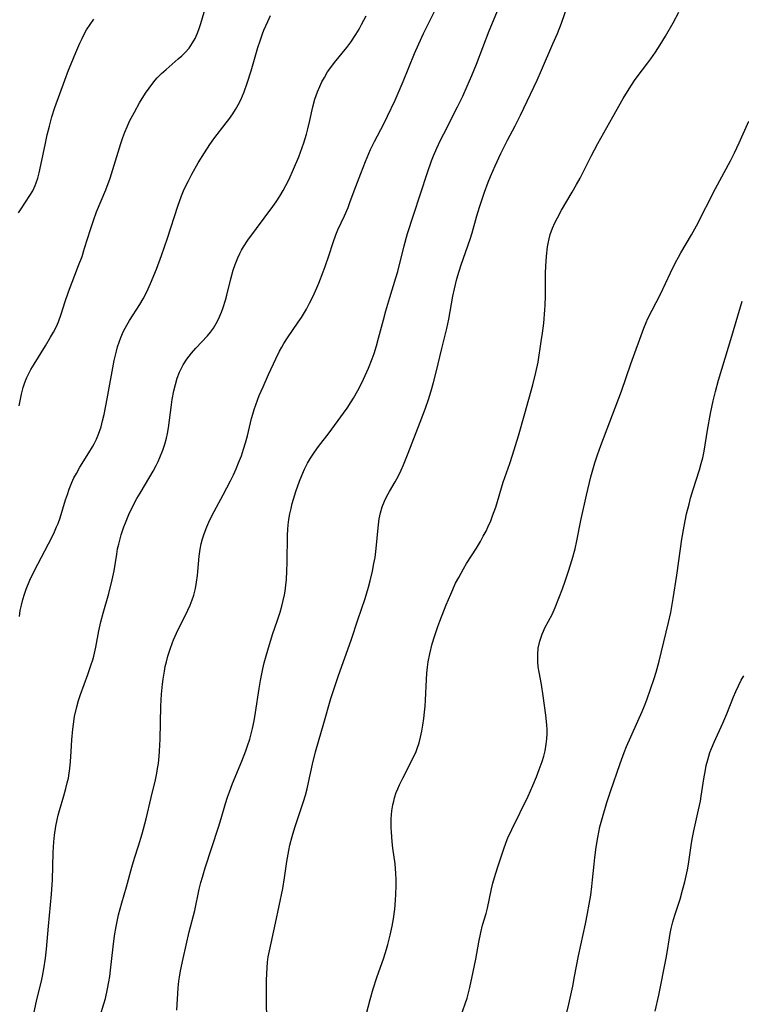
# Model space of a CAD drawing. Units: inches. Extents: x 2022613 to 2028050, y 242179 to 247577.
# Drawn here: x 2024008 to 2024104, y 243343 to 243475 of the extents above; entities that cross this region are included whole.
import ezdxf

# ---------------------------------------------------------------- set-up
doc = ezdxf.new("R2010")
doc.units = ezdxf.units.IN
doc.header["$MEASUREMENT"] = 0
doc.layers.add('c_26_T12S_R17E', color=73, linetype='Continuous')

msp = doc.modelspace()

# ---------------------------------------------------------------- linework, layer by layer
at = {"layer": 'c_26_T12S_R17E'}
for points in [[(2024028.94, 243342.72, 1034), (2024029.14, 243345.68, 1034), (2024029.23, 243346.57, 1034), (2024029.3, 243347.12, 1034), (2024029.44, 243347.96, 1034), (2024029.78, 243349.58, 1034), (2024030.18, 243351.37, 1034), (2024030.61, 243353.14, 1034), (2024031.34, 243356, 1034), (2024031.95, 243358.81, 1034), (2024032.16, 243359.69, 1034), (2024032.36, 243360.4, 1034), (2024032.75, 243361.65, 1034), (2024034.52, 243367.07, 1034), (2024034.87, 243368.21, 1034), (2024035.45, 243370.22, 1034), (2024035.71, 243371.07, 1034), (2024035.95, 243371.79, 1034), (2024036.36, 243372.87, 1034), (2024037.63, 243375.88, 1034), (2024038.16, 243377.25, 1034), (2024038.38, 243377.91, 1034), (2024038.66, 243378.81, 1034), (2024039.02, 243380.22, 1034), (2024039.24, 243381.23, 1034), (2024039.44, 243382.33, 1034), (2024039.92, 243385.54, 1034), (2024040.1, 243386.61, 1034), (2024040.42, 243388.17, 1034), (2024040.6, 243388.94, 1034), (2024040.85, 243389.91, 1034), (2024041.28, 243391.39, 1034), (2024041.76, 243392.85, 1034), (2024042.33, 243394.52, 1034), (2024042.72, 243395.73, 1034), (2024042.94, 243396.5, 1034), (2024043.13, 243397.26, 1034), (2024043.28, 243398.01, 1034), (2024043.37, 243398.52, 1034), (2024043.48, 243399.29, 1034), (2024043.55, 243400.06, 1034), (2024043.63, 243401.18, 1034), (2024043.67, 243402.33, 1034), (2024043.71, 243405.98, 1034), (2024043.74, 243406.72, 1034), (2024043.8, 243407.34, 1034), (2024043.9, 243408.07, 1034), (2024044.03, 243408.79, 1034), (2024044.18, 243409.51, 1034), (2024044.34, 243410.16, 1034), (2024044.51, 243410.78, 1034), (2024044.82, 243411.79, 1034), (2024045.3, 243413.14, 1034), (2024045.61, 243413.91, 1034), (2024045.97, 243414.74, 1034), (2024046.36, 243415.55, 1034), (2024046.76, 243416.24, 1034), (2024047.28, 243417.01, 1034), (2024047.83, 243417.77, 1034), (2024049.26, 243419.6, 1034), (2024051.16, 243422.19, 1034), (2024051.65, 243422.88, 1034), (2024052.19, 243423.71, 1034), (2024052.5, 243424.21, 1034), (2024053.07, 243425.22, 1034), (2024053.42, 243425.89, 1034), (2024053.83, 243426.72, 1034), (2024054.51, 243428.21, 1034), (2024054.99, 243429.45, 1034), (2024055.24, 243430.16, 1034), (2024055.56, 243431.2, 1034), (2024055.83, 243432.2, 1034), (2024056.47, 243434.66, 1034), (2024056.79, 243435.86, 1034), (2024057.32, 243437.63, 1034), (2024058.14, 243440.24, 1034), (2024058.38, 243441.1, 1034), (2024059.25, 243444.51, 1034), (2024059.71, 243446.14, 1034), (2024060.48, 243448.6, 1034), (2024062.35, 243454.26, 1034), (2024062.9, 243455.8, 1034), (2024063.17, 243456.48, 1034), (2024063.6, 243457.51, 1034), (2024064.08, 243458.56, 1034), (2024064.51, 243459.43, 1034), (2024066.36, 243462.99, 1034), (2024067.06, 243464.45, 1034), (2024067.66, 243465.77, 1034), (2024068.26, 243467.19, 1034), (2024068.87, 243468.7, 1034), (2024070.58, 243473.14, 1034), (2024073.07, 243479.14, 1034)], [(2024007.95, 243423.17, 1026), (2024008.26, 243424.74, 1026), (2024008.49, 243425.64, 1026), (2024008.71, 243426.31, 1026), (2024008.98, 243426.96, 1026), (2024009.23, 243427.49, 1026), (2024009.51, 243428.01, 1026), (2024009.95, 243428.74, 1026), (2024011.47, 243431.18, 1026), (2024012.14, 243432.32, 1026), (2024012.54, 243433.02, 1026), (2024012.91, 243433.74, 1026), (2024013.18, 243434.36, 1026), (2024013.55, 243435.39, 1026), (2024014.07, 243437.1, 1026), (2024014.5, 243438.36, 1026), (2024015.87, 243441.86, 1026), (2024016.32, 243443.09, 1026), (2024016.67, 243444.19, 1026), (2024017.43, 243446.65, 1026), (2024017.84, 243447.88, 1026), (2024018.27, 243449.04, 1026), (2024019.49, 243451.96, 1026), (2024020.06, 243453.53, 1026), (2024020.62, 243455.25, 1026), (2024021.48, 243458.12, 1026), (2024021.76, 243458.93, 1026), (2024022.03, 243459.65, 1026), (2024022.32, 243460.36, 1026), (2024022.66, 243461.09, 1026), (2024023.3, 243462.32, 1026), (2024023.98, 243463.53, 1026), (2024024.78, 243464.82, 1026), (2024025.25, 243465.5, 1026), (2024025.75, 243466.16, 1026), (2024026.07, 243466.54, 1026), (2024026.35, 243466.85, 1026), (2024026.93, 243467.44, 1026), (2024027.52, 243467.99, 1026), (2024029.14, 243469.38, 1026), (2024029.62, 243469.8, 1026), (2024030.08, 243470.25, 1026), (2024030.6, 243470.84, 1026), (2024031.06, 243471.52, 1026), (2024031.39, 243472.12, 1026), (2024031.67, 243472.75, 1026), (2024031.89, 243473.32, 1026), (2024032.16, 243474.1, 1026), (2024032.97, 243476.82, 1026)], [(2024040.95, 243341.2, 1036), (2024040.89, 243344.17, 1036), (2024040.89, 243345.23, 1036), (2024040.91, 243346.66, 1036), (2024040.95, 243347.61, 1036), (2024041.05, 243349.08, 1036), (2024041.14, 243349.81, 1036), (2024041.28, 243350.62, 1036), (2024042.12, 243354.29, 1036), (2024043.08, 243358.93, 1036), (2024043.31, 243360.34, 1036), (2024043.6, 243362.51, 1036), (2024043.86, 243363.97, 1036), (2024044.02, 243364.7, 1036), (2024044.3, 243365.82, 1036), (2024044.66, 243367.03, 1036), (2024045.83, 243370.5, 1036), (2024046.09, 243371.33, 1036), (2024046.31, 243372.17, 1036), (2024046.51, 243373.01, 1036), (2024047.04, 243375.48, 1036), (2024047.42, 243377.09, 1036), (2024047.81, 243378.47, 1036), (2024048.54, 243380.94, 1036), (2024049.49, 243384.19, 1036), (2024049.96, 243385.66, 1036), (2024050.45, 243387.14, 1036), (2024050.94, 243388.51, 1036), (2024051.76, 243390.74, 1036), (2024052.25, 243392.13, 1036), (2024053.06, 243394.67, 1036), (2024054.05, 243397.51, 1036), (2024054.29, 243398.27, 1036), (2024054.5, 243399.02, 1036), (2024054.72, 243399.89, 1036), (2024055.01, 243401.17, 1036), (2024055.22, 243402.2, 1036), (2024055.36, 243402.99, 1036), (2024055.53, 243404.2, 1036), (2024055.77, 243406.93, 1036), (2024055.92, 243408.12, 1036), (2024056.08, 243408.94, 1036), (2024056.31, 243409.73, 1036), (2024056.62, 243410.51, 1036), (2024056.93, 243411.14, 1036), (2024057.28, 243411.77, 1036), (2024058.05, 243413.06, 1036), (2024058.28, 243413.48, 1036), (2024058.49, 243413.88, 1036), (2024058.84, 243414.61, 1036), (2024059.16, 243415.35, 1036), (2024059.78, 243416.88, 1036), (2024061.39, 243421.01, 1036), (2024062.07, 243422.87, 1036), (2024062.48, 243424.04, 1036), (2024062.84, 243425.2, 1036), (2024063.16, 243426.3, 1036), (2024063.5, 243427.68, 1036), (2024064.25, 243430.81, 1036), (2024064.92, 243433.47, 1036), (2024065.19, 243434.72, 1036), (2024065.73, 243437.79, 1036), (2024065.94, 243438.77, 1036), (2024066.27, 243440.11, 1036), (2024066.57, 243441.12, 1036), (2024066.84, 243441.96, 1036), (2024068.02, 243445.37, 1036), (2024068.29, 243446.24, 1036), (2024068.92, 243448.49, 1036), (2024069.27, 243449.65, 1036), (2024069.97, 243451.65, 1036), (2024070.46, 243452.96, 1036), (2024070.77, 243453.73, 1036), (2024071.36, 243455.13, 1036), (2024072.11, 243456.78, 1036), (2024073.02, 243458.59, 1036), (2024074.03, 243460.48, 1036), (2024074.75, 243461.88, 1036), (2024076.95, 243466.57, 1036), (2024077.54, 243467.88, 1036), (2024079.07, 243471.38, 1036), (2024079.67, 243472.78, 1036), (2024080.2, 243474.16, 1036), (2024081.09, 243476.73, 1036)], [(2024018.73, 243341.93, 1032), (2024019.22, 243343.56, 1032), (2024019.43, 243344.27, 1032), (2024019.73, 243345.56, 1032), (2024019.9, 243346.46, 1032), (2024020.02, 243347.21, 1032), (2024020.12, 243348.04, 1032), (2024020.46, 243351.14, 1032), (2024020.66, 243352.62, 1032), (2024020.86, 243353.84, 1032), (2024021.2, 243355.39, 1032), (2024021.62, 243356.99, 1032), (2024022.24, 243359.12, 1032), (2024022.96, 243361.74, 1032), (2024023.33, 243362.93, 1032), (2024023.86, 243364.57, 1032), (2024024.34, 243366.17, 1032), (2024024.85, 243368.18, 1032), (2024025.52, 243371.02, 1032), (2024026.1, 243373.36, 1032), (2024026.29, 243374.25, 1032), (2024026.4, 243374.89, 1032), (2024026.49, 243375.54, 1032), (2024026.6, 243376.54, 1032), (2024026.65, 243377.19, 1032), (2024026.72, 243378.79, 1032), (2024026.82, 243383.17, 1032), (2024026.9, 243384.8, 1032), (2024027.03, 243386.14, 1032), (2024027.12, 243386.79, 1032), (2024027.29, 243387.84, 1032), (2024027.42, 243388.47, 1032), (2024027.56, 243389.09, 1032), (2024027.77, 243389.86, 1032), (2024028.05, 243390.77, 1032), (2024028.36, 243391.65, 1032), (2024028.51, 243392.02, 1032), (2024028.73, 243392.52, 1032), (2024029.1, 243393.31, 1032), (2024030.12, 243395.3, 1032), (2024030.44, 243395.98, 1032), (2024030.73, 243396.66, 1032), (2024031, 243397.35, 1032), (2024031.21, 243397.98, 1032), (2024031.43, 243398.84, 1032), (2024031.59, 243399.71, 1032), (2024031.7, 243400.58, 1032), (2024031.76, 243401.14, 1032), (2024031.91, 243403.18, 1032), (2024032.05, 243404.12, 1032), (2024032.2, 243404.81, 1032), (2024032.39, 243405.48, 1032), (2024032.61, 243406.15, 1032), (2024032.96, 243407.09, 1032), (2024033.21, 243407.68, 1032), (2024033.48, 243408.26, 1032), (2024033.91, 243409.11, 1032), (2024035.13, 243411.33, 1032), (2024036.11, 243413.21, 1032), (2024036.49, 243413.99, 1032), (2024036.85, 243414.79, 1032), (2024037.18, 243415.59, 1032), (2024037.55, 243416.55, 1032), (2024037.84, 243417.41, 1032), (2024038.11, 243418.28, 1032), (2024038.36, 243419.21, 1032), (2024038.91, 243421.51, 1032), (2024039.06, 243422.07, 1032), (2024039.25, 243422.68, 1032), (2024039.46, 243423.3, 1032), (2024039.94, 243424.56, 1032), (2024040.44, 243425.74, 1032), (2024041.17, 243427.37, 1032), (2024042.13, 243429.43, 1032), (2024042.65, 243430.46, 1032), (2024042.93, 243430.99, 1032), (2024043.22, 243431.48, 1032), (2024043.69, 243432.23, 1032), (2024045.14, 243434.31, 1032), (2024045.55, 243434.94, 1032), (2024046.22, 243436.08, 1032), (2024046.64, 243436.86, 1032), (2024047.06, 243437.72, 1032), (2024047.6, 243438.91, 1032), (2024047.86, 243439.53, 1032), (2024048.46, 243441.04, 1032), (2024048.73, 243441.74, 1032), (2024049.22, 243443.16, 1032), (2024049.78, 243444.93, 1032), (2024050.15, 243445.97, 1032), (2024050.41, 243446.61, 1032), (2024051.29, 243448.51, 1032), (2024051.77, 243449.61, 1032), (2024052.07, 243450.39, 1032), (2024052.8, 243452.39, 1032), (2024053.46, 243454.13, 1032), (2024054.1, 243455.72, 1032), (2024054.78, 243457.31, 1032), (2024055.29, 243458.38, 1032), (2024056.52, 243460.75, 1032), (2024057.02, 243461.75, 1032), (2024058.03, 243463.89, 1032), (2024059.12, 243466.39, 1032), (2024060.62, 243470.1, 1032), (2024061.19, 243471.39, 1032), (2024061.84, 243472.76, 1032), (2024063.53, 243476.15, 1032)], [(2024053.96, 243341.25, 1038), (2024054.71, 243344.14, 1038), (2024055.12, 243345.56, 1038), (2024055.61, 243347.05, 1038), (2024056.55, 243349.68, 1038), (2024056.91, 243350.85, 1038), (2024057.08, 243351.47, 1038), (2024057.39, 243352.7, 1038), (2024057.64, 243353.9, 1038), (2024057.81, 243354.88, 1038), (2024057.98, 243356.17, 1038), (2024058.09, 243357.36, 1038), (2024058.15, 243358.15, 1038), (2024058.19, 243359.2, 1038), (2024058.18, 243360.08, 1038), (2024058.14, 243360.96, 1038), (2024058.1, 243361.51, 1038), (2024058.03, 243362.21, 1038), (2024057.74, 243364.3, 1038), (2024057.64, 243365.13, 1038), (2024057.54, 243366.44, 1038), (2024057.52, 243366.99, 1038), (2024057.51, 243367.59, 1038), (2024057.53, 243368.19, 1038), (2024057.57, 243368.71, 1038), (2024057.62, 243369.23, 1038), (2024057.74, 243370.03, 1038), (2024057.85, 243370.52, 1038), (2024057.97, 243371, 1038), (2024058.2, 243371.68, 1038), (2024058.4, 243372.19, 1038), (2024058.62, 243372.71, 1038), (2024059.05, 243373.59, 1038), (2024060.46, 243376.3, 1038), (2024060.85, 243377.17, 1038), (2024060.99, 243377.54, 1038), (2024061.23, 243378.3, 1038), (2024061.43, 243379.08, 1038), (2024061.6, 243379.87, 1038), (2024061.74, 243380.67, 1038), (2024061.87, 243381.53, 1038), (2024061.97, 243382.4, 1038), (2024062.04, 243383.18, 1038), (2024062.09, 243384, 1038), (2024062.2, 243386.76, 1038), (2024062.27, 243387.58, 1038), (2024062.36, 243388.39, 1038), (2024062.46, 243389.11, 1038), (2024062.66, 243390.16, 1038), (2024062.99, 243391.48, 1038), (2024063.33, 243392.62, 1038), (2024063.75, 243393.81, 1038), (2024064, 243394.49, 1038), (2024064.86, 243396.68, 1038), (2024065.45, 243398.12, 1038), (2024066.1, 243399.55, 1038), (2024066.51, 243400.34, 1038), (2024067.15, 243401.5, 1038), (2024067.56, 243402.17, 1038), (2024068.87, 243404.24, 1038), (2024069.4, 243405.12, 1038), (2024069.79, 243405.81, 1038), (2024070.15, 243406.5, 1038), (2024070.4, 243407.01, 1038), (2024070.78, 243407.87, 1038), (2024071.03, 243408.52, 1038), (2024071.44, 243409.68, 1038), (2024072.45, 243413.04, 1038), (2024073.32, 243415.51, 1038), (2024073.69, 243416.6, 1038), (2024074.49, 243419.18, 1038), (2024075.34, 243422.16, 1038), (2024076.39, 243425.99, 1038), (2024076.81, 243427.63, 1038), (2024077.09, 243429.01, 1038), (2024077.52, 243431.76, 1038), (2024077.68, 243432.87, 1038), (2024077.85, 243434.19, 1038), (2024077.99, 243435.98, 1038), (2024078.03, 243436.58, 1038), (2024078.06, 243437.8, 1038), (2024078.08, 243440.85, 1038), (2024078.11, 243441.8, 1038), (2024078.21, 243443.14, 1038), (2024078.35, 243444.36, 1038), (2024078.43, 243444.81, 1038), (2024078.56, 243445.41, 1038), (2024078.71, 243446, 1038), (2024079, 243446.83, 1038), (2024079.31, 243447.54, 1038), (2024079.66, 243448.24, 1038), (2024080.22, 243449.23, 1038), (2024081.65, 243451.66, 1038), (2024082.22, 243452.65, 1038), (2024082.68, 243453.5, 1038), (2024084.17, 243456.42, 1038), (2024085.07, 243458.13, 1038), (2024087.06, 243461.69, 1038), (2024088.44, 243464.13, 1038), (2024089.21, 243465.41, 1038), (2024089.95, 243466.53, 1038), (2024090.3, 243467.01, 1038), (2024091.73, 243468.89, 1038), (2024092.12, 243469.42, 1038), (2024092.74, 243470.31, 1038), (2024093.34, 243471.26, 1038), (2024094.05, 243472.41, 1038), (2024095.09, 243474.21, 1038), (2024095.84, 243475.63, 1038)], [(2024007.86, 243448.88, 1024), (2024008.21, 243449.44, 1024), (2024009.36, 243451.18, 1024), (2024009.75, 243451.84, 1024), (2024010.08, 243452.52, 1024), (2024010.22, 243452.89, 1024), (2024010.43, 243453.53, 1024), (2024010.61, 243454.2, 1024), (2024010.84, 243455.23, 1024), (2024011.44, 243458.16, 1024), (2024011.69, 243459.3, 1024), (2024011.97, 243460.45, 1024), (2024012.31, 243461.67, 1024), (2024012.72, 243462.9, 1024), (2024014.04, 243466.54, 1024), (2024014.54, 243467.9, 1024), (2024014.87, 243468.72, 1024), (2024015.49, 243470.24, 1024), (2024016.03, 243471.47, 1024), (2024016.33, 243472.13, 1024), (2024016.66, 243472.77, 1024), (2024016.93, 243473.26, 1024), (2024017.39, 243473.99, 1024), (2024017.89, 243474.69, 1024)], [(2024007.97, 243395.13, 1028), (2024008.09, 243395.92, 1028), (2024008.24, 243396.66, 1028), (2024008.43, 243397.39, 1028), (2024008.65, 243398.09, 1028), (2024008.9, 243398.79, 1028), (2024009.38, 243399.96, 1028), (2024009.9, 243401.09, 1028), (2024010.43, 243402.11, 1028), (2024011.86, 243404.79, 1028), (2024012.56, 243406.2, 1028), (2024012.94, 243407.06, 1028), (2024013.13, 243407.53, 1028), (2024013.39, 243408.27, 1028), (2024014.13, 243410.68, 1028), (2024014.37, 243411.39, 1028), (2024014.62, 243412.1, 1028), (2024014.97, 243412.97, 1028), (2024015.25, 243413.59, 1028), (2024015.57, 243414.19, 1028), (2024016.03, 243415, 1028), (2024017.25, 243416.95, 1028), (2024017.71, 243417.73, 1028), (2024017.93, 243418.13, 1028), (2024018.25, 243418.76, 1028), (2024018.52, 243419.41, 1028), (2024018.86, 243420.41, 1028), (2024019.06, 243421.21, 1028), (2024019.25, 243422.03, 1028), (2024019.67, 243424.12, 1028), (2024020.62, 243429.23, 1028), (2024020.91, 243430.49, 1028), (2024021.06, 243431.04, 1028), (2024021.26, 243431.67, 1028), (2024021.5, 243432.3, 1028), (2024021.87, 243433.14, 1028), (2024022.28, 243433.95, 1028), (2024022.65, 243434.57, 1028), (2024024.02, 243436.7, 1028), (2024024.47, 243437.44, 1028), (2024024.94, 243438.35, 1028), (2024025.44, 243439.46, 1028), (2024026.24, 243441.41, 1028), (2024026.91, 243443.19, 1028), (2024027.7, 243445.52, 1028), (2024029.08, 243449.79, 1028), (2024029.57, 243451.14, 1028), (2024029.94, 243452.03, 1028), (2024030.49, 243453.17, 1028), (2024030.95, 243454.03, 1028), (2024031.81, 243455.53, 1028), (2024032.66, 243456.9, 1028), (2024033.37, 243457.99, 1028), (2024033.89, 243458.73, 1028), (2024035.54, 243460.86, 1028), (2024035.89, 243461.33, 1028), (2024036.4, 243462.08, 1028), (2024036.78, 243462.67, 1028), (2024037.12, 243463.29, 1028), (2024037.46, 243463.95, 1028), (2024037.93, 243465.02, 1028), (2024038.34, 243466.15, 1028), (2024038.87, 243467.82, 1028), (2024039.75, 243470.9, 1028), (2024040.04, 243471.82, 1028), (2024040.36, 243472.72, 1028), (2024040.55, 243473.21, 1028), (2024041.08, 243474.39, 1028), (2024041.45, 243475.15, 1028)], [(2024009.68, 243341.19, 1030), (2024010.32, 243344.11, 1030), (2024010.91, 243346.57, 1030), (2024011.06, 243347.22, 1030), (2024011.25, 243348.21, 1030), (2024011.46, 243349.63, 1030), (2024011.6, 243350.81, 1030), (2024011.85, 243353.87, 1030), (2024012.14, 243356.74, 1030), (2024012.26, 243358.14, 1030), (2024012.37, 243360.05, 1030), (2024012.49, 243363.7, 1030), (2024012.58, 243365.14, 1030), (2024012.67, 243366.02, 1030), (2024012.83, 243367.19, 1030), (2024013, 243368.07, 1030), (2024013.14, 243368.67, 1030), (2024013.31, 243369.31, 1030), (2024013.89, 243371.23, 1030), (2024014.16, 243372.21, 1030), (2024014.36, 243373, 1030), (2024014.5, 243373.62, 1030), (2024014.61, 243374.25, 1030), (2024014.7, 243374.89, 1030), (2024014.8, 243375.83, 1030), (2024014.89, 243377.17, 1030), (2024014.96, 243378.72, 1030), (2024015.08, 243380.13, 1030), (2024015.17, 243380.81, 1030), (2024015.34, 243381.81, 1030), (2024015.63, 243383.09, 1030), (2024015.86, 243383.94, 1030), (2024016.13, 243384.76, 1030), (2024017.1, 243387.42, 1030), (2024017.55, 243388.73, 1030), (2024017.75, 243389.34, 1030), (2024017.88, 243389.83, 1030), (2024018.14, 243391.05, 1030), (2024018.56, 243393.21, 1030), (2024018.83, 243394.41, 1030), (2024019.13, 243395.59, 1030), (2024019.88, 243398.18, 1030), (2024020.35, 243400.02, 1030), (2024020.61, 243401.23, 1030), (2024020.95, 243403.43, 1030), (2024021.07, 243404.13, 1030), (2024021.21, 243404.76, 1030), (2024021.55, 243406.02, 1030), (2024021.9, 243407.09, 1030), (2024022.1, 243407.62, 1030), (2024022.57, 243408.72, 1030), (2024023.01, 243409.64, 1030), (2024023.63, 243410.83, 1030), (2024024.05, 243411.57, 1030), (2024025.34, 243413.72, 1030), (2024025.78, 243414.48, 1030), (2024026.19, 243415.25, 1030), (2024026.46, 243415.78, 1030), (2024026.71, 243416.32, 1030), (2024027.09, 243417.3, 1030), (2024027.35, 243418.08, 1030), (2024027.57, 243418.88, 1030), (2024027.71, 243419.52, 1030), (2024027.83, 243420.24, 1030), (2024028.24, 243423.3, 1030), (2024028.35, 243424.02, 1030), (2024028.57, 243425.2, 1030), (2024028.76, 243426.05, 1030), (2024028.99, 243426.89, 1030), (2024029.29, 243427.69, 1030), (2024029.79, 243428.63, 1030), (2024030.29, 243429.4, 1030), (2024030.59, 243429.8, 1030), (2024030.91, 243430.2, 1030), (2024031.5, 243430.88, 1030), (2024033.04, 243432.51, 1030), (2024033.45, 243433.01, 1030), (2024033.83, 243433.54, 1030), (2024034.21, 243434.17, 1030), (2024034.37, 243434.47, 1030), (2024034.63, 243435.02, 1030), (2024034.89, 243435.65, 1030), (2024035.13, 243436.3, 1030), (2024035.42, 243437.24, 1030), (2024035.61, 243437.92, 1030), (2024036.16, 243440.11, 1030), (2024036.48, 243441.25, 1030), (2024036.73, 243442.03, 1030), (2024037.08, 243442.92, 1030), (2024037.33, 243443.47, 1030), (2024037.58, 243443.93, 1030), (2024037.84, 243444.38, 1030), (2024038.42, 243445.25, 1030), (2024041.75, 243449.75, 1030), (2024042.17, 243450.34, 1030), (2024042.67, 243451.1, 1030), (2024043.14, 243451.88, 1030), (2024043.5, 243452.54, 1030), (2024043.92, 243453.38, 1030), (2024044.52, 243454.71, 1030), (2024045.19, 243456.35, 1030), (2024045.66, 243457.6, 1030), (2024045.87, 243458.22, 1030), (2024046.21, 243459.35, 1030), (2024046.41, 243460.08, 1030), (2024046.68, 243461.19, 1030), (2024047.08, 243462.99, 1030), (2024047.36, 243464.04, 1030), (2024047.7, 243464.99, 1030), (2024048, 243465.72, 1030), (2024048.29, 243466.33, 1030), (2024048.61, 243466.93, 1030), (2024049.05, 243467.65, 1030), (2024049.34, 243468.07, 1030), (2024049.97, 243468.9, 1030), (2024051.59, 243470.93, 1030), (2024052.13, 243471.64, 1030), (2024052.81, 243472.65, 1030), (2024053.23, 243473.35, 1030), (2024053.58, 243473.97, 1030), (2024054.17, 243475.14, 1030)], [(2024066.8, 243341.91, 1040), (2024067.62, 243344.32, 1040), (2024067.81, 243345, 1040), (2024067.99, 243345.71, 1040), (2024068.46, 243347.81, 1040), (2024068.81, 243349.48, 1040), (2024069.21, 243351.78, 1040), (2024069.45, 243353.04, 1040), (2024069.7, 243354.01, 1040), (2024070.15, 243355.59, 1040), (2024070.33, 243356.28, 1040), (2024070.9, 243358.86, 1040), (2024071.08, 243359.62, 1040), (2024071.29, 243360.38, 1040), (2024071.67, 243361.65, 1040), (2024072.46, 243364.05, 1040), (2024072.85, 243365.08, 1040), (2024073.08, 243365.64, 1040), (2024073.58, 243366.77, 1040), (2024075.76, 243371.21, 1040), (2024076.39, 243372.62, 1040), (2024076.86, 243373.76, 1040), (2024077.25, 243374.76, 1040), (2024077.63, 243375.82, 1040), (2024077.84, 243376.54, 1040), (2024078.02, 243377.26, 1040), (2024078.18, 243378.15, 1040), (2024078.25, 243378.82, 1040), (2024078.29, 243379.49, 1040), (2024078.29, 243380.15, 1040), (2024078.27, 243380.64, 1040), (2024078.23, 243381.13, 1040), (2024078.14, 243381.98, 1040), (2024077.77, 243384.56, 1040), (2024077.53, 243386.07, 1040), (2024077.22, 243387.74, 1040), (2024077.12, 243388.41, 1040), (2024077.05, 243389.08, 1040), (2024077.04, 243390.09, 1040), (2024077.12, 243390.92, 1040), (2024077.31, 243391.83, 1040), (2024077.62, 243392.77, 1040), (2024077.8, 243393.2, 1040), (2024078.01, 243393.63, 1040), (2024078.95, 243395.4, 1040), (2024079.37, 243396.34, 1040), (2024080.33, 243398.81, 1040), (2024080.7, 243399.84, 1040), (2024081.15, 243401.15, 1040), (2024081.65, 243402.74, 1040), (2024082.03, 243404.16, 1040), (2024082.26, 243405.21, 1040), (2024082.78, 243407.91, 1040), (2024083.55, 243411.3, 1040), (2024084.14, 243413.72, 1040), (2024084.67, 243415.6, 1040), (2024085.01, 243416.66, 1040), (2024085.47, 243417.92, 1040), (2024088.21, 243425.15, 1040), (2024089.46, 243428.79, 1040), (2024091.17, 243433.55, 1040), (2024091.48, 243434.3, 1040), (2024091.72, 243434.84, 1040), (2024093.4, 243438.08, 1040), (2024094.73, 243440.92, 1040), (2024095.39, 243442.27, 1040), (2024095.79, 243443, 1040), (2024096.12, 243443.57, 1040), (2024097.55, 243445.95, 1040), (2024098.21, 243447.15, 1040), (2024100.75, 243452.12, 1040), (2024102.72, 243455.81, 1040), (2024103.27, 243456.89, 1040), (2024103.89, 243458.21, 1040), (2024105.19, 243461.12, 1040)], [(2024080.79, 243341.88, 1042), (2024081.18, 243343.52, 1042), (2024081.7, 243345.88, 1042), (2024081.96, 243347.18, 1042), (2024082.47, 243349.93, 1042), (2024083.41, 243354.21, 1042), (2024083.68, 243355.57, 1042), (2024083.9, 243356.83, 1042), (2024084.1, 243358.03, 1042), (2024084.26, 243359.19, 1042), (2024084.35, 243360.06, 1042), (2024084.54, 243362.16, 1042), (2024084.63, 243363.04, 1042), (2024084.81, 243364.41, 1042), (2024085.03, 243365.72, 1042), (2024085.33, 243367.11, 1042), (2024085.67, 243368.38, 1042), (2024086.25, 243370.35, 1042), (2024086.73, 243371.82, 1042), (2024088.01, 243375.54, 1042), (2024088.56, 243377.02, 1042), (2024088.89, 243377.83, 1042), (2024090.96, 243382.5, 1042), (2024091.27, 243383.25, 1042), (2024091.58, 243384.04, 1042), (2024092.09, 243385.47, 1042), (2024092.55, 243386.88, 1042), (2024092.81, 243387.73, 1042), (2024093.22, 243389.19, 1042), (2024094.48, 243394.35, 1042), (2024094.76, 243395.68, 1042), (2024095.07, 243397.51, 1042), (2024095.57, 243400.63, 1042), (2024096.05, 243404.15, 1042), (2024096.24, 243405.41, 1042), (2024096.54, 243407.15, 1042), (2024096.88, 243408.8, 1042), (2024097.2, 243410.1, 1042), (2024097.42, 243410.91, 1042), (2024097.76, 243412.03, 1042), (2024098.6, 243414.65, 1042), (2024098.84, 243415.5, 1042), (2024099.03, 243416.25, 1042), (2024099.21, 243417.14, 1042), (2024099.68, 243419.97, 1042), (2024100.08, 243422.16, 1042), (2024100.42, 243423.86, 1042), (2024100.72, 243425.11, 1042), (2024101.14, 243426.59, 1042), (2024102.92, 243432.46, 1042), (2024104.28, 243437.13, 1042)], [(2024092.69, 243342.55, 1044), (2024093.17, 243344.7, 1044), (2024094.17, 243349.61, 1044), (2024094.31, 243350.4, 1044), (2024094.59, 243352.32, 1044), (2024094.7, 243352.93, 1044), (2024094.83, 243353.56, 1044), (2024095.06, 243354.45, 1044), (2024095.33, 243355.34, 1044), (2024096, 243357.5, 1044), (2024096.35, 243358.67, 1044), (2024096.64, 243359.8, 1044), (2024096.82, 243360.59, 1044), (2024096.98, 243361.38, 1044), (2024097.12, 243362.17, 1044), (2024097.53, 243364.95, 1044), (2024097.66, 243365.69, 1044), (2024097.85, 243366.61, 1044), (2024098.47, 243369.37, 1044), (2024098.71, 243370.54, 1044), (2024098.84, 243371.22, 1044), (2024099.18, 243373.52, 1044), (2024099.38, 243374.7, 1044), (2024099.5, 243375.27, 1044), (2024099.69, 243376.04, 1044), (2024099.84, 243376.52, 1044), (2024099.99, 243377, 1044), (2024100.21, 243377.57, 1044), (2024100.55, 243378.38, 1044), (2024101.7, 243380.91, 1044), (2024102.23, 243382.16, 1044), (2024103.14, 243384.42, 1044), (2024103.45, 243385.16, 1044), (2024103.78, 243385.9, 1044), (2024104.17, 243386.67, 1044), (2024104.49, 243387.25, 1044)]]:
    msp.add_polyline3d(points, dxfattribs=at)

doc.saveas('drawing.dxf')
